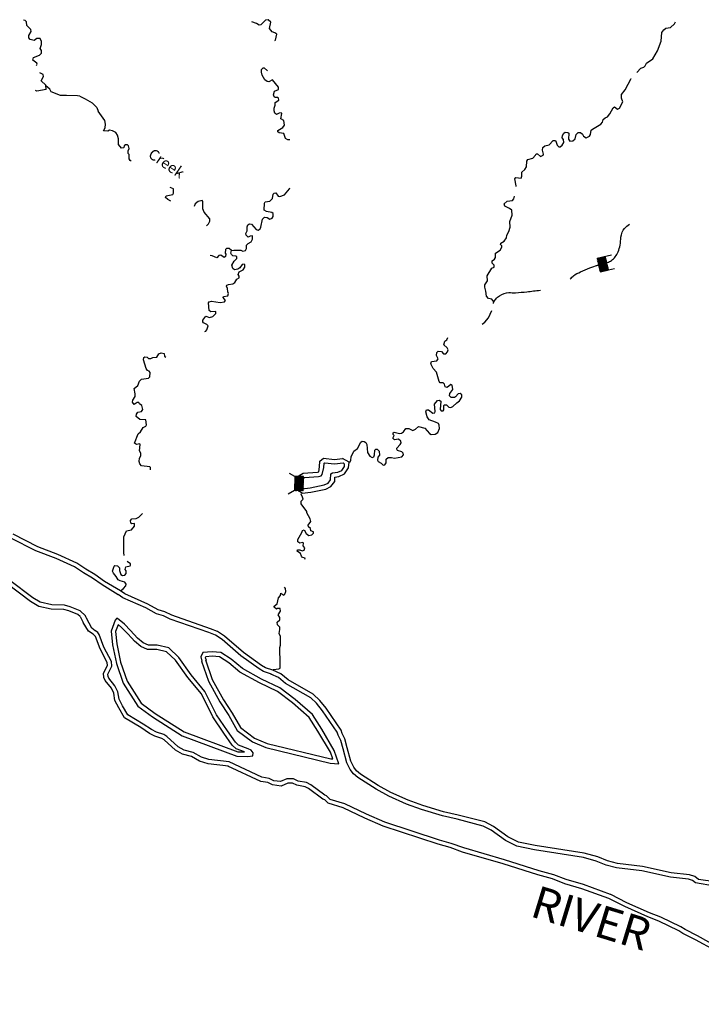
# Model space of a CAD drawing. Extents: x 1372974 to 1910017, y 15437295 to 15803266.
# Drawn here: x 1804291 to 1835857, y 15569662 to 15615271 of the extents above; entities that cross this region are included whole.
import ezdxf

# ---------------------------------------------------------------- set-up
doc = ezdxf.new("R2010")
doc.units = 0
doc.header["$MEASUREMENT"] = 0
for name, color, linetype in [('L3', 7, 'CONTINUOUS'), ('L4', 7, 'CONTINUOUS'), ('L6', 7, 'CONTINUOUS')]:
    doc.layers.add(name, color=color, linetype=linetype)
doc.styles.add('STYLE-FONT007', font='font007.shx')
doc.styles.add('STYLE-FONT023', font='font023.shx')

# ---------------------------------------------------------------- blocks, each defined once
blk = doc.blocks.new('DAM_2')
at = {"layer": 'L6', "color": 7, "linetype": 'CONTINUOUS'}
for p, q in [((-345, -204), (-343, 487)), ((309, 195), (306, 486)), ((-345, -204), (60, 191)), ((-341, 154), (-298, 195)), ((-341, -34), (-128, 191)), ((-340, -145), (-17, 192)), ((-340, -69), (-93, 192)), ((-340, 8), (-162, 190)), ((-340, 85), (-231, 189)), ((-340, 119), (-265, 188)), ((-339, -103), (-59, 193)), ((-339, 51), (-196, 189)), ((-338, -172), (26, 191)), ((-312, -211), (95, 192)), ((-278, -211), (129, 193)), ((-236, -212), (163, 194)), ((-201, -211), (198, 195)), ((-167, -210), (232, 195)), ((-133, -209), (264, 188)), ((-90, -210), (309, 195)), ((-56, -210), (310, 161)), ((-21, -209), (310, 127)), ((13, -208), (311, 92)), ((55, -209), (310, 50)), ((90, -208), (311, 15)), ((-4, -358), (-3, -204)), ((124, -207), (310, -27)), ((158, -207), (311, -61)), ((201, -208), (310, -104)), ((235, -207), (312, -130)), ((270, -206), (305, -163)), ((304, -205), (306, -197))]:
    blk.add_line(p, q, dxfattribs=at)
at = {"layer": 'L6', "color": 7, "linetype": 'CONTINUOUS', "flags": 128}
for points in [[(304, -205), (312, -207), (309, 195), (-342, 188)], [(-345, -204), (304, -205)]]:
    blk.add_lwpolyline(points, dxfattribs=at)

msp = doc.modelspace()

# ---------------------------------------------------------------- linework, layer by layer
at = {"layer": 'L3', "color": 140, "linetype": 'CONTINUOUS', "flags": 128}
for points in [[(1805071, 15613146), (1805096, 15613204), (1805079, 15613254), (1804896, 15613396), (1804929, 15613521), (1805212, 15613629), (1805304, 15613713), (1805296, 15613846), (1805237, 15613938), (1805304, 15614129), (1805304, 15614254), (1805237, 15614396), (1805087, 15614396), (1804954, 15614313), (1804779, 15614354), (1804712, 15614438), (1804712, 15614538), (1804821, 15614721), (1804812, 15614813), (1804629, 15614996), (1804604, 15615171), (1804546, 15615238), (1804471, 15615254)], [(1816112, 15614663), (1815979, 15614713), (1815854, 15614863), (1815920, 15615163), (1815795, 15615271), (1815679, 15615246), (1815454, 15615029), (1815379, 15615013), (1815254, 15615096), (1815037, 15615171)], [(1832870, 15612829), (1833053, 15613029), (1833195, 15613071), (1833261, 15613138), (1833320, 15613263), (1833611, 15613463), (1833836, 15613821), (1834003, 15614271), (1834036, 15614679), (1834120, 15614804), (1834220, 15614871), (1834428, 15614913), (1834611, 15615079), (1834661, 15615171)], [(1816112, 15614313), (1816145, 15614329), (1816195, 15614604), (1816112, 15614663)], [(1816387, 15610679), (1816429, 15610921), (1816404, 15610963), (1816304, 15610938), (1816187, 15610879), (1816112, 15610946), (1816070, 15611046), (1816070, 15611179), (1816129, 15611304), (1816129, 15611429), (1816295, 15611546), (1816279, 15611638), (1816245, 15611671), (1816120, 15611671), (1816079, 15611704), (1816045, 15611788), (1816095, 15611954), (1816279, 15612038), (1816279, 15612146), (1815995, 15612479), (1815829, 15612388), (1815745, 15612404), (1815645, 15612479), (1815520, 15612704), (1815487, 15612838), (1815495, 15612963), (1815562, 15613046), (1815620, 15613046), (1815770, 15612896)], [(1805512, 15612038), (1805496, 15612238), (1805287, 15612446), (1805396, 15612646), (1805379, 15612729), (1805229, 15612813)], [(1829003, 15609671), (1829103, 15609671), (1829128, 15609638), (1829178, 15609454), (1829253, 15609388), (1829320, 15609388), (1829420, 15609463), (1829487, 15609579), (1829478, 15609721), (1829420, 15609804), (1829428, 15609913), (1829487, 15610021), (1829545, 15610054), (1829670, 15610046), (1829720, 15610013), (1829712, 15609729), (1829762, 15609646), (1829903, 15609654), (1830012, 15609754), (1830061, 15609946), (1830153, 15610046), (1830261, 15610046), (1830361, 15609971), (1830403, 15609879), (1830520, 15609796), (1830678, 15609871), (1830728, 15609954), (1830761, 15610146), (1830811, 15610204), (1831211, 15610429), (1831278, 15610521), (1831311, 15610646), (1831411, 15610729), (1831520, 15610771), (1831620, 15610904), (1831770, 15611188), (1831836, 15611238), (1831978, 15611129), (1832070, 15611179), (1832228, 15611463), (1832161, 15611638), (1832161, 15611813), (1832328, 15612029), (1832611, 15612554), (1832611, 15612554)], [(1805512, 15612038), (1805079, 15611963), (1805021, 15611996)], [(1807070, 15611721), (1806962, 15611746), (1806462, 15611763), (1806179, 15611763), (1805754, 15611929), (1805687, 15612054), (1805504, 15612204)], [(1807070, 15611721), (1807326, 15611603), (1807647, 15611415), (1807861, 15611202), (1807929, 15611029)], [(1808170, 15610129), (1808245, 15610254), (1808270, 15610438), (1808237, 15610596), (1807929, 15611029)], [(1816795, 15609704), (1816704, 15609704), (1816595, 15609771), (1816520, 15610004), (1816312, 15610029), (1816245, 15610071), (1816245, 15610138), (1816479, 15610279), (1816554, 15610388), (1816529, 15610596), (1816387, 15610679)], [(1809104, 15609338), (1809012, 15609313), (1808862, 15609496), (1808862, 15609754), (1808820, 15609921), (1808745, 15610038), (1808587, 15610129), (1808454, 15610154), (1808370, 15610104), (1808170, 15610129)], [(1827278, 15607546), (1827278, 15607571), (1827220, 15607896), (1827270, 15607954), (1827512, 15607929), (1827545, 15608029), (1827553, 15608204), (1827678, 15608329), (1827762, 15608454), (1827770, 15608721), (1827828, 15608788), (1828062, 15608863), (1828178, 15608988), (1828212, 15609063), (1828278, 15609063), (1828412, 15608929), (1828528, 15608988), (1828553, 15609038), (1828503, 15609229), (1828512, 15609346), (1828612, 15609429), (1828812, 15609479), (1829003, 15609671)], [(1809454, 15608713), (1809404, 15608754), (1809362, 15608829), (1809354, 15609021), (1809320, 15609079), (1809320, 15609196), (1809362, 15609304), (1809337, 15609421), (1809287, 15609471), (1809195, 15609471), (1809129, 15609421), (1809112, 15609346), (1809104, 15609338)], [(1811420, 15607238), (1811412, 15607429), (1811262, 15607504)], [(1814095, 15604579), (1814204, 15604596), (1814529, 15604596), (1814629, 15604554), (1814745, 15604587), (1814795, 15604679), (1814795, 15604829), (1814870, 15604904), (1815004, 15604979), (1815079, 15605112), (1815079, 15605254), (1814970, 15605246), (1814870, 15605204), (1814779, 15605287), (1814762, 15605362), (1814829, 15605496), (1814820, 15605679), (1814862, 15605771), (1814937, 15605821), (1815029, 15605804), (1815237, 15605546), (1815329, 15605529), (1815429, 15605579), (1815462, 15605654), (1815529, 15606029), (1815629, 15606129), (1815745, 15606112), (1815879, 15606037), (1815987, 15606079), (1816029, 15606154), (1816029, 15606288), (1815970, 15606346), (1815720, 15606388), (1815620, 15606454), (1815629, 15606779), (1815654, 15606829), (1815870, 15606871), (1815995, 15606996), (1816029, 15607188), (1816070, 15607238), (1816154, 15607254), (1816254, 15607104), (1816345, 15607088), (1816554, 15607154), (1816779, 15607429), (1816795, 15607488)], [(1811287, 15606871), (1811145, 15606938), (1811037, 15607038), (1811079, 15607113), (1811387, 15607171), (1811420, 15607238)], [(1826270, 15603896), (1826170, 15603996), (1826170, 15604096), (1826287, 15604179), (1826328, 15604262), (1826328, 15604454), (1826545, 15604596), (1826620, 15604737), (1826612, 15604796), (1826553, 15604862), (1826570, 15604912), (1826720, 15605012), (1826828, 15605162), (1826853, 15605287), (1826945, 15605462), (1827012, 15605654), (1826987, 15605929), (1827095, 15606212), (1827078, 15606446), (1826978, 15606529), (1826753, 15606638), (1826728, 15606746), (1826862, 15606863), (1827112, 15606888), (1827178, 15606979), (1827212, 15607104)], [(1812937, 15605721), (1813037, 15605821), (1813095, 15605937), (1813095, 15606054), (1812837, 15606354), (1812770, 15606512), (1812770, 15606854), (1812737, 15606888), (1812554, 15606854), (1812420, 15606746), (1812370, 15606612)], [(1814095, 15604579), (1813987, 15604679), (1813862, 15604679), (1813820, 15604629), (1813812, 15604454), (1813837, 15604404), (1813829, 15604296), (1813762, 15604262), (1813612, 15604362), (1813520, 15604346), (1813420, 15604246), (1813212, 15604337), (1813112, 15604354)], [(1812870, 15600829), (1812904, 15600837), (1812962, 15600904), (1813012, 15601087), (1812962, 15601146), (1812804, 15601229), (1812770, 15601271), (1812779, 15601346), (1812912, 15601537), (1813087, 15601479), (1813237, 15601521), (1813379, 15601662), (1813379, 15601754), (1813137, 15601746), (1813062, 15601796), (1813029, 15602162), (1813062, 15602204), (1813170, 15602237), (1813579, 15602171), (1813770, 15602204), (1813820, 15602262), (1813720, 15602396), (1813737, 15602446), (1813929, 15602479), (1813962, 15602587), (1813929, 15602671), (1813920, 15602812), (1813862, 15602921), (1813887, 15602971), (1813954, 15603004), (1814162, 15603029), (1814262, 15603096), (1814345, 15603246), (1814454, 15603321), (1814454, 15603387), (1814404, 15603462), (1814462, 15603587), (1814645, 15603679), (1814720, 15603804), (1814720, 15603921), (1814687, 15603954), (1814595, 15603929), (1814479, 15603771), (1814395, 15603712), (1814245, 15603687), (1814162, 15603746), (1814120, 15603896), (1814229, 15604087), (1814354, 15604212), (1814354, 15604296), (1814295, 15604321), (1814162, 15604337), (1814095, 15604387), (1814070, 15604454), (1814095, 15604579)], [(1826237, 15602121), (1826253, 15602204), (1826162, 15602329), (1826003, 15602354), (1825903, 15602462), (1825878, 15602696), (1825828, 15602887), (1825837, 15602987), (1825953, 15603179), (1825937, 15603404), (1826162, 15603754), (1826262, 15603804), (1826270, 15603896)], [(1825703, 15601162), (1825837, 15601254), (1825995, 15601454), (1826153, 15601796)], [(1823787, 15597604), (1823762, 15597212), (1823803, 15597146), (1823903, 15597146), (1823937, 15597204), (1823928, 15597404), (1823953, 15597429), (1824062, 15597429), (1824162, 15597321), (1824262, 15597304), (1824345, 15597346), (1824528, 15597529), (1824662, 15597621), (1824762, 15597779), (1824762, 15597887), (1824687, 15597954), (1824595, 15597937), (1824478, 15597796), (1824428, 15597771), (1824278, 15597771), (1824203, 15597854), (1824212, 15597962), (1824345, 15598146), (1824312, 15598346), (1824262, 15598379), (1824087, 15598237), (1823995, 15598262), (1823962, 15598387), (1823903, 15598446), (1823762, 15598454), (1823712, 15598512), (1823595, 15598946), (1823437, 15599112), (1823328, 15599329), (1823370, 15599437), (1823612, 15599462), (1823670, 15599554), (1823595, 15599721), (1823612, 15599862), (1823670, 15599921), (1823828, 15599904), (1823912, 15599796), (1824028, 15599796), (1824103, 15599887), (1824128, 15599971), (1824095, 15600071), (1823937, 15600212), (1823978, 15600379), (1824078, 15600446), (1824112, 15600546)], [(1809695, 15595587), (1809604, 15595662), (1809779, 15596087), (1809887, 15596179), (1810004, 15596379), (1810129, 15596437), (1810162, 15596504), (1810137, 15596737), (1809862, 15596754), (1809687, 15596887), (1809695, 15597004), (1809762, 15597087), (1809929, 15597129), (1809987, 15597221), (1809945, 15597396), (1809837, 15597479), (1809812, 15597537), (1809737, 15597537), (1809595, 15597446), (1809520, 15597554), (1809537, 15597646), (1809637, 15597812), (1809637, 15597937), (1809587, 15598187), (1809762, 15598329), (1809845, 15598521), (1809937, 15598621), (1810254, 15598671), (1810312, 15598729), (1810329, 15598921), (1810287, 15598987), (1810212, 15599021), (1810154, 15599121), (1810020, 15599512), (1810037, 15599629), (1810087, 15599654), (1810195, 15599637), (1810262, 15599571), (1810370, 15599571), (1810462, 15599621), (1810637, 15599637), (1810737, 15599796), (1810837, 15599846), (1810979, 15599804), (1811004, 15599679), (1811054, 15599637)], [(1819545, 15594779), (1819595, 15594796), (1819628, 15594862), (1819645, 15595029), (1819762, 15595287), (1819937, 15595404), (1820087, 15595704), (1820145, 15595746), (1820237, 15595737), (1820320, 15595687), (1820370, 15595596), (1820403, 15595221), (1820512, 15595054), (1820612, 15594987), (1820695, 15595029), (1820728, 15595112), (1820737, 15595337), (1820787, 15595379), (1820853, 15595371), (1820945, 15595279), (1820953, 15595096), (1820878, 15595004), (1820862, 15594862), (1820895, 15594812), (1821037, 15594721), (1821128, 15594629), (1821195, 15594646), (1821270, 15594746), (1821270, 15594921), (1821353, 15594996), (1821503, 15594987), (1821645, 15594954), (1821987, 15595029), (1822062, 15595112), (1822045, 15595187), (1821987, 15595246), (1821795, 15595312), (1821753, 15595371), (1821762, 15595429), (1821912, 15595587), (1821953, 15595671), (1821945, 15595746), (1821828, 15595837), (1821653, 15595812), (1821570, 15595879), (1821628, 15596012), (1821587, 15596062), (1821587, 15596129), (1821628, 15596162), (1821887, 15596096), (1821970, 15596112), (1822070, 15596187), (1822170, 15596329), (1822312, 15596329), (1822495, 15596246), (1822620, 15596304), (1822762, 15596421), (1823053, 15596354), (1823270, 15596104), (1823345, 15596062), (1823537, 15596071), (1823653, 15596154), (1823728, 15596337), (1823720, 15596487), (1823687, 15596562), (1823553, 15596629), (1823262, 15596729), (1823162, 15596879), (1823103, 15597112), (1823128, 15597196), (1823220, 15597196), (1823420, 15597046), (1823512, 15597062), (1823537, 15597121), (1823503, 15597454), (1823645, 15597629), (1823712, 15597654), (1823787, 15597604)], [(1810345, 15594421), (1810345, 15594521), (1810312, 15594554), (1809937, 15594604), (1809862, 15594704), (1809829, 15594812), (1809845, 15594954), (1809904, 15595071), (1809895, 15595196), (1809845, 15595304), (1809870, 15595587), (1809854, 15595621), (1809695, 15595587)], [(1817354, 15593546), (1817737, 15593587), (1818395, 15593721), (1818570, 15593804), (1818678, 15593954), (1818695, 15594237), (1818778, 15594279), (1819020, 15594304), (1819203, 15594387), (1819328, 15594579), (1819337, 15594687), (1819270, 15594746)], [(1817379, 15593346), (1817770, 15593387), (1818462, 15593529), (1818703, 15593646), (1818878, 15593887), (1818887, 15594087), (1819070, 15594112), (1819337, 15594229), (1819520, 15594512), (1819545, 15594771), (1819245, 15594946)], [(1818145, 15594321), (1818178, 15594554), (1818187, 15594821), (1818362, 15594954), (1818870, 15594896), (1819245, 15594946)], [(1818295, 15594204), (1818378, 15594521), (1818387, 15594721), (1818420, 15594746), (1818870, 15594696), (1819270, 15594746)], [(1817170, 15593487), (1817095, 15593662), (1817154, 15594029), (1817270, 15594179), (1817420, 15594262), (1818087, 15594304), (1818137, 15594321), (1818145, 15594321)], [(1817354, 15593562), (1817304, 15593687), (1817345, 15593946), (1817404, 15594021), (1817479, 15594062), (1818128, 15594104), (1818253, 15594146), (1818295, 15594196)], [(1817495, 15590279), (1817512, 15590321), (1817387, 15590362), (1817337, 15590421), (1817295, 15590537), (1817145, 15590654), (1817162, 15590721), (1817270, 15590712), (1817379, 15590662), (1817462, 15590696), (1817495, 15590812), (1817420, 15590904), (1817429, 15591029), (1817404, 15591046), (1817262, 15591021), (1817179, 15591079), (1817179, 15591187), (1817362, 15591521), (1817395, 15591612), (1817470, 15591637), (1817562, 15591471), (1817679, 15591379), (1817828, 15591404), (1817895, 15591487), (1817895, 15591554), (1817779, 15591596), (1817762, 15591696), (1817670, 15591787), (1817645, 15591862), (1817779, 15592029), (1817737, 15592146), (1817587, 15592421), (1817587, 15592496), (1817320, 15592846), (1817320, 15592962), (1817412, 15593062), (1817395, 15593154), (1817329, 15593296), (1817337, 15593321)], [(1817379, 15593346), (1817254, 15593412), (1817162, 15593529)], [(1809129, 15590454), (1809120, 15590596), (1809112, 15591321), (1809237, 15591587), (1809470, 15591637), (1809612, 15591804), (1809612, 15591912), (1809587, 15591937), (1809487, 15591912), (1809445, 15591946), (1809429, 15592079), (1809487, 15592146), (1809679, 15592162), (1809804, 15592221), (1809979, 15592396)], [(1807770, 15589571), (1807354, 15589821), (1806937, 15590104), (1806062, 15590496), (1805129, 15590854), (1803987, 15591437)], [(1807670, 15589396), (1807245, 15589654), (1806837, 15589929), (1805987, 15590312), (1805046, 15590671), (1803887, 15591262)], [(1808954, 15588812), (1809104, 15588921), (1809204, 15589046), (1809229, 15589129), (1809162, 15589221), (1808945, 15589271), (1808845, 15589329), (1808762, 15589479), (1808629, 15589629), (1808595, 15589729), (1808670, 15589962), (1808704, 15589996), (1808820, 15589971), (1808912, 15589879), (1808920, 15589754), (1808979, 15589579), (1809045, 15589521), (1809154, 15589537), (1809220, 15589621), (1809220, 15589746), (1809170, 15589804), (1809204, 15589921), (1809404, 15589971), (1809429, 15590004), (1809420, 15590071), (1809270, 15590171)], [(1807087, 15587621), (1806979, 15587721), (1806570, 15587887), (1806337, 15587946), (1805754, 15587971), (1805171, 15588096), (1804787, 15588321), (1803704, 15589146)], [(1807345, 15587662), (1807087, 15587896), (1806629, 15588079), (1806370, 15588146), (1805779, 15588171), (1805246, 15588287), (1804896, 15588487), (1803829, 15589296)], [(1808854, 15588637), (1808104, 15589087), (1807670, 15589396)], [(1808954, 15588812), (1808212, 15589254), (1807770, 15589571)], [(1816012, 15585146), (1815670, 15585254), (1815487, 15585362), (1814654, 15585962), (1813779, 15586721), (1813445, 15586929), (1813129, 15587062), (1811337, 15587687), (1811020, 15587837), (1810704, 15587937), (1810229, 15588204), (1809162, 15588671), (1808954, 15588812)], [(1816012, 15585146), (1816045, 15585171), (1816287, 15585196), (1816354, 15585237), (1816354, 15585429), (1816337, 15586187), (1816370, 15586304), (1816370, 15586704), (1816312, 15586846), (1816345, 15587021), (1816337, 15587129), (1816229, 15587246), (1816212, 15587371), (1816337, 15587479), (1816337, 15587579), (1816254, 15587696), (1816362, 15587871), (1816354, 15588004), (1816220, 15588004), (1816187, 15587971), (1816070, 15588062), (1816079, 15588112), (1816212, 15588212), (1816279, 15588487), (1816370, 15588604), (1816379, 15588704), (1816520, 15588621), (1816570, 15588654), (1816620, 15588787), (1816604, 15588921), (1816562, 15588979)], [(1815954, 15584954), (1815587, 15585071), (1815379, 15585196), (1814529, 15585804), (1813662, 15586562), (1813354, 15586754), (1813054, 15586879), (1811262, 15587504), (1810945, 15587654), (1810620, 15587754), (1810137, 15588021), (1809062, 15588496), (1808845, 15588646)], [(1807087, 15587621), (1807237, 15587354)], [(1807687, 15586804), (1807470, 15586946), (1807237, 15587354)], [(1807779, 15586962), (1807629, 15587079), (1807387, 15587554), (1807354, 15587604), (1807345, 15587662)], [(1808795, 15587554), (1808712, 15587462), (1808529, 15586954), (1808587, 15586321), (1808770, 15585454), (1809079, 15584537), (1809770, 15583471), (1810445, 15582971), (1811820, 15582096), (1814354, 15581162), (1814854, 15581146), (1815087, 15581171), (1815104, 15581304), (1815012, 15581437), (1814870, 15581496), (1814429, 15581671), (1814279, 15581804), (1813912, 15582337), (1813412, 15583071), (1812870, 15584154), (1812237, 15584921), (1811662, 15585729), (1811195, 15586171), (1810662, 15586304), (1810254, 15586304), (1810004, 15586404), (1809754, 15586629), (1809429, 15586979), (1809145, 15587271), (1808895, 15587479), (1808795, 15587554)], [(1813995, 15580887), (1813054, 15580996), (1812704, 15581104), (1812329, 15581329), (1811912, 15581437), (1811629, 15581596), (1811104, 15582071), (1810962, 15582162), (1810629, 15582271), (1810395, 15582387), (1810004, 15582646), (1809295, 15583071), (1809054, 15583487), (1808895, 15583804), (1808837, 15584129), (1808704, 15584412), (1808420, 15584762), (1808387, 15584846), (1808379, 15584962), (1808554, 15585321), (1808545, 15585546), (1808195, 15586204), (1807970, 15586787), (1807904, 15586887), (1807804, 15586962)], [(1808845, 15587237), (1808729, 15586929), (1808787, 15586354), (1808962, 15585504), (1809262, 15584629), (1809920, 15583612), (1810562, 15583137), (1811912, 15582279), (1814395, 15581362), (1814695, 15581354), (1814320, 15581496), (1814129, 15581671), (1813745, 15582221), (1813237, 15582971), (1812704, 15584046), (1812079, 15584796), (1811512, 15585596), (1811095, 15585987), (1810637, 15586104), (1810212, 15586104), (1809895, 15586229), (1809612, 15586487), (1809487, 15586621)], [(1809487, 15586621), (1809287, 15586837), (1809012, 15587121), (1808845, 15587254)], [(1808862, 15587262), (1808870, 15587254)], [(1813954, 15580687), (1813012, 15580796), (1812620, 15580921), (1812254, 15581146), (1811837, 15581254), (1811512, 15581429), (1810979, 15581912), (1810879, 15581979), (1810554, 15582087), (1810295, 15582212), (1809895, 15582479), (1809145, 15582929), (1808879, 15583396), (1808704, 15583737), (1808645, 15584071), (1808537, 15584304), (1808245, 15584662), (1808187, 15584804), (1808179, 15585004), (1808354, 15585362), (1808345, 15585496), (1808012, 15586121), (1807795, 15586696), (1807754, 15586746), (1807687, 15586804)], [(1812704, 15585554), (1813029, 15584629), (1813562, 15583671), (1813970, 15583037), (1814370, 15582346), (1815070, 15581821), (1815687, 15581554), (1818670, 15580837), (1819070, 15580804), (1818862, 15581421), (1818278, 15582412), (1817854, 15583087), (1817054, 15583787), (1816337, 15584321), (1815487, 15584729), (1814604, 15585212), (1814087, 15585646), (1813604, 15585954), (1813204, 15585996), (1812779, 15585954), (1812679, 15585762), (1812720, 15585554)], [(1812895, 15585621), (1813212, 15584712), (1813737, 15583771), (1814137, 15583146), (1814520, 15582479), (1815170, 15581996), (1815754, 15581746), (1818703, 15581037), (1818787, 15581029), (1818678, 15581337), (1818104, 15582312), (1817704, 15582954), (1816929, 15583629), (1816237, 15584146), (1815395, 15584554), (1814487, 15585046), (1813970, 15585487), (1813537, 15585762), (1813204, 15585796), (1812904, 15585762), (1812887, 15585729), (1812920, 15585596)], [(1835720, 15575437), (1835553, 15575587), (1835311, 15575654), (1834461, 15575754), (1833136, 15576045), (1831970, 15576179), (1831520, 15576304), (1831061, 15576487), (1830436, 15576662), (1828162, 15577012), (1827387, 15577179), (1826895, 15577420), (1826237, 15577895), (1825828, 15578112), (1824595, 15578429), (1823920, 15578579), (1822962, 15578870), (1822287, 15579112), (1821478, 15579479), (1820895, 15579796), (1820070, 15580321), (1819895, 15580471), (1819770, 15580646), (1819628, 15580921), (1819462, 15581546), (1819353, 15581954), (1819220, 15582204), (1819178, 15582354), (1818478, 15583379), (1818187, 15583737), (1817887, 15584021), (1816720, 15584696), (1816379, 15584971), (1816012, 15585146)], [(1835586, 15575287), (1835453, 15575404), (1835270, 15575454), (1834428, 15575554), (1833103, 15575845), (1831928, 15575979), (1831453, 15576112), (1830995, 15576295), (1830395, 15576462), (1828128, 15576812), (1827320, 15576987), (1826795, 15577245), (1826128, 15577729), (1825753, 15577920), (1824545, 15578237), (1823870, 15578387), (1822895, 15578679), (1822212, 15578929), (1821387, 15579296), (1820795, 15579620), (1819953, 15580162), (1819745, 15580337), (1819595, 15580537), (1819437, 15580846), (1819270, 15581496), (1819170, 15581879), (1819037, 15582129), (1818995, 15582271), (1818320, 15583262), (1818037, 15583604), (1817770, 15583862), (1816604, 15584529), (1816270, 15584804), (1815929, 15584962)], [(1818428, 15579129), (1818328, 15579162), (1817670, 15579654), (1817512, 15579737), (1817129, 15579812), (1816929, 15579904), (1816704, 15579904), (1816395, 15579771), (1815995, 15579829), (1815779, 15579929), (1815454, 15579987), (1813937, 15580687)], [(1818495, 15579320), (1818420, 15579346), (1817779, 15579821), (1817579, 15579929), (1817187, 15580004), (1816970, 15580104), (1816662, 15580104), (1816370, 15579979), (1816054, 15580021), (1815837, 15580121), (1815512, 15580179), (1813995, 15580887)], [(1831570, 15574570), (1830328, 15575012), (1829537, 15575245), (1828962, 15575470), (1828287, 15575654), (1826678, 15576170), (1824803, 15576712), (1824220, 15576920), (1823670, 15577079), (1821120, 15577920), (1820270, 15578287), (1819278, 15578762), (1818570, 15578979), (1818428, 15579129)], [(1831653, 15574745), (1830395, 15575204), (1829603, 15575437), (1829028, 15575662), (1828345, 15575845), (1826737, 15576362), (1824862, 15576904), (1824278, 15577112), (1823728, 15577270), (1821195, 15578104), (1820353, 15578470), (1819353, 15578946), (1818670, 15579154), (1818495, 15579320)], [(1837545, 15574629), (1836970, 15574979), (1836461, 15575129), (1835586, 15575287)], [(1837653, 15574795), (1837053, 15575162), (1836503, 15575329), (1835720, 15575437)], [(1841361, 15569662), (1840678, 15569945), (1838703, 15570987), (1838553, 15571112), (1836495, 15572154), (1835586, 15572654), (1835003, 15572945), (1834811, 15573070), (1833895, 15573512), (1833378, 15573720), (1832320, 15574187), (1831570, 15574570)], [(1841436, 15569845), (1840761, 15570129), (1838811, 15571154), (1838661, 15571279), (1836586, 15572329), (1835678, 15572829), (1835103, 15573120), (1834911, 15573245), (1833978, 15573695), (1833453, 15573904), (1832403, 15574370), (1831661, 15574745)]]:
    msp.add_lwpolyline(points, dxfattribs=at)
at = {"layer": 'L3', "color": 140, "linetype": 'CONTINUOUS'}
for points, knots in [([(1829786, 15603262), (1829839, 15603312), (1829892, 15603362), (1829945, 15603412), (1830034, 15603497), (1830158, 15603535), (1830270, 15603587), (1830411, 15603654), (1830550, 15603721), (1830695, 15603779), (1830812, 15603827), (1830933, 15603865), (1831053, 15603904), (1831200, 15603952), (1831355, 15603973), (1831503, 15604021), (1831572, 15604043), (1831634, 15604079), (1831695, 15604121), (1831763, 15604168), (1831820, 15604222), (1831870, 15604287), (1831926, 15604361), (1831969, 15604437), (1832003, 15604521), (1832043, 15604619), (1832072, 15604719), (1832095, 15604821), (1832122, 15604946), (1832111, 15605078), (1832136, 15605204), (1832165, 15605346), (1832195, 15605508), (1832303, 15605604), (1832378, 15605671), (1832453, 15605737), (1832528, 15605804)], [0, 0, 0, 0, 0.053745, 0.053745, 0.053745, 0.144703, 0.144703, 0.144703, 0.259589, 0.259589, 0.259589, 0.353106, 0.353106, 0.353106, 0.46766, 0.46766, 0.46766, 0.520932, 0.520932, 0.520932, 0.580485, 0.580485, 0.580485, 0.646708, 0.646708, 0.646708, 0.724009, 0.724009, 0.724009, 0.819032, 0.819032, 0.819032, 0.925817, 0.925817, 0.925817, 1, 1, 1, 1]), ([(1826228, 15602162), (1826264, 15602218), (1826300, 15602274), (1826337, 15602329), (1826378, 15602394), (1826442, 15602436), (1826512, 15602479), (1826650, 15602565), (1826792, 15602625), (1826945, 15602637), (1827048, 15602646), (1827151, 15602601), (1827253, 15602612), (1827428, 15602632), (1827603, 15602652), (1827778, 15602671), (1827987, 15602693), (1828195, 15602715), (1828403, 15602737)], [0, 0, 0, 0, 0.08435, 0.08435, 0.08435, 0.182155, 0.182155, 0.182155, 0.377908, 0.377908, 0.377908, 0.509169, 0.509169, 0.509169, 0.733302, 0.733302, 0.733302, 1, 1, 1, 1])]:
    msp.add_open_spline(points, degree=3, knots=knots, dxfattribs=at)
at = {"layer": 'L6', "color": 7, "linetype": 'CONTINUOUS'}
for p, q in [((1817037, 15594104), (1816779, 15594246)), ((1817429, 15593662), (1817029, 15594062)), ((1817429, 15593629), (1817029, 15594029)), ((1817429, 15593596), (1817029, 15593996)), ((1817429, 15593562), (1817029, 15593962)), ((1817429, 15593521), (1817029, 15593921)), ((1817420, 15593487), (1817029, 15593887)), ((1817420, 15593454), (1817029, 15593854)), ((1817387, 15593454), (1817029, 15593821)), ((1817354, 15593454), (1817029, 15593779)), ((1817312, 15593454), (1817029, 15593737)), ((1817279, 15593454), (1817029, 15593704)), ((1817429, 15593704), (1817037, 15594104)), ((1817429, 15593737), (1817070, 15594104)), ((1817429, 15593771), (1817104, 15594104)), ((1817429, 15593812), (1817137, 15594104)), ((1817429, 15593854), (1817179, 15594104)), ((1817429, 15593887), (1817212, 15594104)), ((1817429, 15593921), (1817254, 15594104)), ((1817429, 15593954), (1817287, 15594104)), ((1817429, 15593996), (1817329, 15594104)), ((1817429, 15594029), (1817362, 15594104)), ((1817429, 15594062), (1817395, 15594104)), ((1817437, 15594096), (1817429, 15594104)), ((1817020, 15593462), (1816720, 15593287)), ((1817062, 15593454), (1817020, 15593496)), ((1817420, 15593454), (1817020, 15593462)), ((1817245, 15593454), (1817029, 15593671)), ((1817204, 15593454), (1817029, 15593637)), ((1817162, 15593454), (1817029, 15593596)), ((1817129, 15593454), (1817029, 15593562)), ((1817095, 15593454), (1817029, 15593529))]:
    msp.add_line(p, q, dxfattribs=at)
at = {"layer": 'L6', "color": 7, "linetype": 'CONTINUOUS', "flags": 128}
for points in [[(1817437, 15594096), (1817437, 15594104), (1817037, 15594104), (1817020, 15593454)], [(1817420, 15593454), (1817437, 15594096)]]:
    msp.add_lwpolyline(points, dxfattribs=at)

# ---------------------------------------------------------------- block references
at = {"layer": 'L6', "color": 7, "linetype": 'CONTINUOUS', "xscale": 0.9999975642309994, "yscale": 0.9999975642309994, "zscale": 0.9999975642309994, "rotation": 282.7007062523164}
msp.add_blockref('DAM_2', (1831303, 15603937), dxfattribs=at)

# ---------------------------------------------------------------- texts
at = {"layer": 'L4', "color": 140, "linetype": 'CONTINUOUS'}
for s, height, rotation, style, p in [('Creek', 500, 325.5905, 'STYLE-FONT023', (1810195, 15608929)), ('RIVER', 1500, 343.0085, 'STYLE-FONT007', (1827870, 15573754))]:
    msp.add_text(s, height=height, rotation=rotation, dxfattribs=dict(at, style=style)).set_placement(p)

doc.saveas('drawing.dxf')
